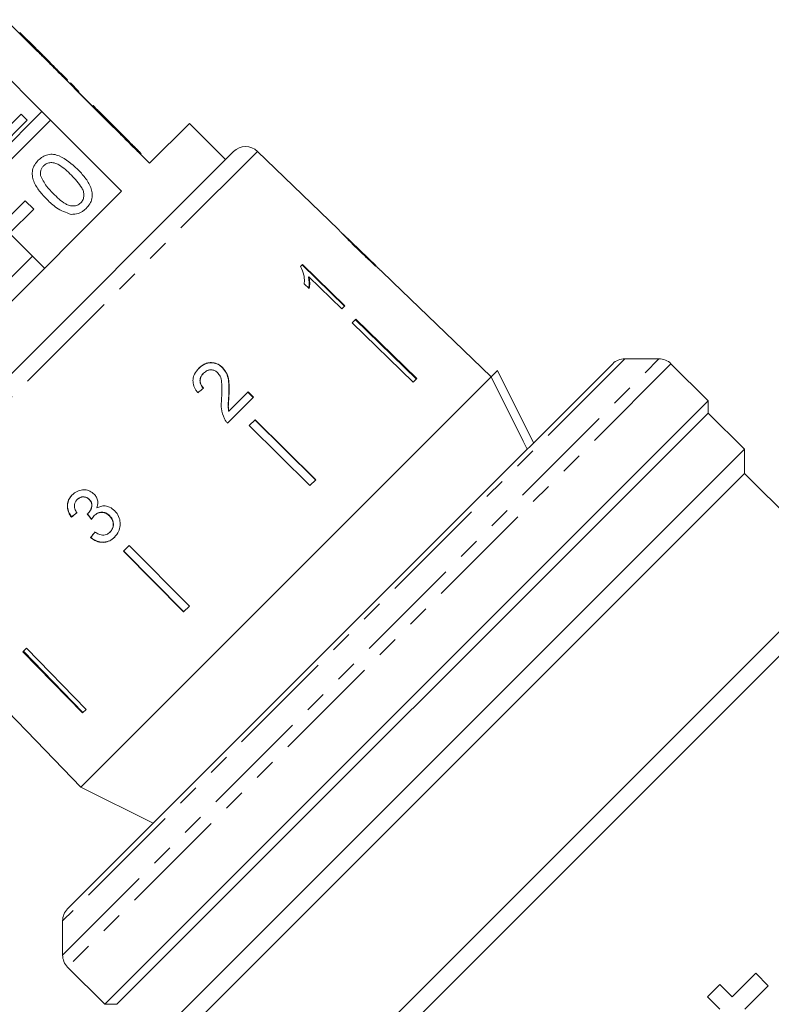
# Model space of a CAD drawing. Units: millimetres. Extents: x -93 to 565, y -45 to 358.
# Drawn here: x 342 to 386, y 247 to 305 of the extents above; entities that cross this region are included whole.
import ezdxf

# ---------------------------------------------------------------- set-up
doc = ezdxf.new("R2010")
doc.units = ezdxf.units.MM
doc.linetypes.add('PHANTOM', pattern=[12.7, 6.35, -1.27, 1.27, -1.27, 1.27, -1.27])

msp = doc.modelspace()

# ---------------------------------------------------------------- linework, layer by layer
at = {"color": 7, "linetype": 'Continuous', "lineweight": 15}
for p, q in [((345.368, 300.765), (341.621, 304.513)), ((342.445, 303.76), (342.409, 303.724)), ((343.229, 302.975), (343.193, 302.94)), ((343.229, 302.904), (343.193, 302.94)), ((343.265, 302.94), (343.229, 302.975)), ((343.265, 302.94), (343.229, 302.904)), ((343.266, 302.941), (343.231, 302.977)), ((343.283, 302.922), (343.283, 302.922)), ((343.778, 302.427), (343.283, 302.922)), ((343.283, 302.922), (343.778, 302.427)), ((343.284, 302.923), (343.779, 302.428)), ((343.284, 302.923), (343.284, 302.923)), ((343.779, 302.428), (343.284, 302.923)), ((339.985, 302.876), (343.732, 299.129)), ((343.778, 302.427), (343.778, 302.427)), ((343.779, 302.428), (343.779, 302.428)), ((344.185, 302.019), (344.15, 301.984)), ((344.869, 301.336), (345.225, 300.98)), ((344.869, 301.336), (344.869, 301.336)), ((344.87, 301.337), (344.871, 301.338)), ((344.871, 301.338), (345.227, 300.981)), ((344.978, 301.226), (344.942, 301.191)), ((344.979, 301.228), (344.978, 301.227)), ((345.225, 300.979), (345.19, 300.944)), ((345.19, 300.945), (345.369, 300.766)), ((345.37, 300.766), (345.191, 300.945)), ((345.192, 300.946), (345.371, 300.767)), ((345.227, 300.981), (345.225, 300.98)), ((345.225, 300.98), (345.225, 300.979)), ((345.227, 300.981), (345.227, 300.981)), ((345.404, 300.8), (345.368, 300.765)), ((345.368, 300.765), (345.863, 300.27)), ((345.405, 300.802), (345.404, 300.801)), ((345.899, 300.306), (345.404, 300.801)), ((345.404, 300.801), (345.404, 300.8)), ((345.404, 300.8), (345.899, 300.305)), ((345.406, 300.803), (345.405, 300.802)), ((345.405, 300.802), (345.9, 300.307)), ((345.901, 300.308), (345.406, 300.803)), ((345.899, 300.305), (345.863, 300.27)), ((350.035, 296.098), (345.863, 300.27)), ((345.864, 300.271), (346.687, 299.447)), ((346.688, 299.448), (345.865, 300.271)), ((345.866, 300.272), (346.689, 299.449)), ((345.9, 300.307), (345.899, 300.306)), ((345.899, 300.305), (345.899, 300.306)), ((345.9, 300.307), (345.901, 300.308)), ((346.722, 299.482), (346.687, 299.447)), ((343.732, 299.129), (339.216, 294.613)), ((341.155, 297.622), (342.515, 298.982)), ((342.515, 298.982), (342.871, 298.626)), ((342.515, 298.982), (342.871, 298.626)), ((342.515, 298.982), (342.515, 298.982)), ((344.227, 298.634), (343.732, 299.129)), ((344.227, 298.634), (343.732, 299.129)), ((343.732, 299.129), (343.732, 299.129)), ((347.243, 298.963), (347.209, 298.929)), ((339.711, 294.118), (344.227, 298.634)), ((342.871, 298.626), (341.053, 296.808)), ((342.871, 298.626), (342.871, 298.626)), ((344.227, 298.634), (348.399, 294.462)), ((344.227, 298.634), (344.227, 298.634)), ((347.526, 298.68), (347.525, 298.679)), ((347.525, 298.679), (348.02, 298.184)), ((347.527, 298.681), (347.526, 298.68)), ((348.021, 298.185), (347.526, 298.68)), ((347.526, 298.68), (348.021, 298.185)), ((348.022, 298.186), (347.527, 298.681)), ((352.37, 298.433), (350.035, 296.098)), ((354.491, 296.311), (352.37, 298.433)), ((348.02, 298.184), (348.021, 298.185)), ((348.021, 298.185), (348.022, 298.186)), ((348.131, 298.073), (348.096, 298.038)), ((332.805, 274.626), (354.964, 296.784)), ((349.27, 296.934), (349.235, 296.899)), ((349.538, 296.666), (349.503, 296.631)), ((349.503, 296.632), (350.036, 296.099)), ((350.037, 296.1), (349.504, 296.632)), ((349.505, 296.633), (350.038, 296.1)), ((361.09, 292.233), (356.365, 296.796)), ((343.513, 296.273), (343.513, 296.273)), ((343.65, 295.388), (343.65, 295.388)), ((348.399, 294.462), (335.124, 281.187)), ((344.386, 294.33), (344.386, 294.33)), ((342.752, 293.906), (341.337, 292.491)), ((343.247, 293.411), (342.752, 293.906)), ((343.247, 293.411), (342.752, 293.906)), ((342.752, 293.906), (342.752, 293.906)), ((341.832, 291.996), (343.247, 293.411)), ((343.247, 293.411), (343.247, 293.411)), ((346.329, 293.457), (346.329, 293.457)), ((343.883, 289.946), (341.832, 291.996)), ((363.31, 290.089), (361.391, 291.943)), ((343.179, 290.656), (338.936, 286.413)), ((359.005, 290.167), (358.889, 290.051)), ((358.976, 290.138), (361.46, 287.724)), ((361.489, 287.752), (359.005, 290.167)), ((363.31, 290.089), (363.318, 290.081)), ((363.604, 289.805), (363.594, 289.815)), ((364.292, 289.141), (363.6, 289.81)), ((347.418, 289.238), (347.418, 289.238)), ((359.372, 289.453), (359.344, 289.425)), ((359.372, 289.453), (361.308, 287.572)), ((364.292, 289.141), (364.291, 289.14)), ((364.291, 289.14), (367.888, 285.666)), ((364.291, 289.14), (367.888, 285.666)), ((359.103, 289.04), (359.396, 288.755)), ((361.308, 287.572), (361.489, 287.752)), ((362.117, 286.966), (361.909, 286.758)), ((365.673, 283.452), (362.088, 286.938)), ((362.117, 286.966), (365.702, 283.481)), ((361.909, 286.758), (365.494, 283.273)), ((367.889, 285.668), (367.888, 285.666)), ((370.047, 283.583), (367.889, 285.668)), ((379.886, 284.644), (377.886, 284.644)), ((354.318, 284.127), (354.307, 284.116)), ((367.32, 274.492), (377.179, 284.351)), ((370.046, 283.582), (370.419, 283.955)), ((370.419, 283.955), (372.54, 279.712)), ((382.775, 282.169), (380.593, 284.351)), ((370.046, 283.582), (346.006, 259.542)), ((353.207, 283.804), (353.196, 283.793)), ((365.702, 283.481), (365.494, 283.273)), ((382.775, 282.169), (347.42, 246.814)), ((354.608, 280.872), (356.129, 282.393)), ((354.69, 282.49), (354.679, 282.479)), ((355.814, 282.705), (354.682, 281.573)), ((355.803, 282.695), (356.118, 282.382)), ((356.129, 282.393), (355.814, 282.705)), ((382.775, 281.462), (382.775, 282.169)), ((354.682, 281.573), (354.671, 281.563)), ((382.775, 281.462), (348.127, 246.814)), ((356.22, 281.069), (355.883, 280.733)), ((359.763, 277.542), (356.209, 281.058)), ((356.22, 281.069), (359.774, 277.553)), ((384.897, 279.341), (382.775, 281.462)), ((355.883, 280.733), (359.438, 277.217)), ((384.897, 279.341), (350.25, 244.694)), ((384.897, 277.926), (384.897, 279.341)), ((384.897, 277.926), (351.664, 244.694)), ((359.774, 277.553), (359.438, 277.217)), ((390.554, 272.27), (384.897, 277.926)), ((345.794, 276.391), (345.805, 276.402)), ((346.499, 276.395), (346.51, 276.406)), ((345.455, 275.361), (345.466, 275.372)), ((346.434, 275.58), (346.445, 275.591)), ((346.798, 275.452), (346.809, 275.463)), ((347.691, 275.433), (347.701, 275.444)), ((345.238, 252.41), (367.32, 274.492)), ((346.581, 274.164), (346.592, 274.174)), ((347.714, 274.48), (347.725, 274.491)), ((348.852, 273.702), (348.516, 273.366)), ((348.852, 273.702), (352.369, 270.147)), ((348.516, 273.366), (352.032, 269.811)), ((352.043, 269.822), (348.527, 273.376)), ((390.554, 272.27), (358.635, 240.351)), ((390.554, 270.855), (360.09, 240.392)), ((352.369, 270.147), (352.032, 269.811)), ((342.828, 267.678), (342.621, 267.47)), ((342.621, 267.47), (346.106, 263.885)), ((346.135, 263.913), (342.649, 267.499)), ((342.828, 267.678), (346.314, 264.092)), ((340.449, 265.299), (343.923, 261.701)), ((346.314, 264.092), (346.106, 263.885)), ((343.923, 261.701), (343.922, 261.7)), ((343.922, 261.7), (346.006, 259.542)), ((346.006, 259.542), (350.248, 257.42)), ((344.945, 251.703), (344.945, 249.703)), ((345.238, 248.996), (347.42, 246.814)), ((385.565, 248.631), (384.187, 247.253)), ((386.29, 247.906), (385.565, 248.631)), ((383.462, 247.979), (382.736, 247.253)), ((384.187, 247.253), (383.462, 247.979)), ((384.912, 246.528), (386.29, 247.906)), ((382.736, 247.253), (383.462, 246.528)), ((347.42, 246.814), (348.127, 246.814))]:
    msp.add_line(p, q, dxfattribs=at)
at = {"color": 8, "linetype": 'PHANTOM', "lineweight": 0}
for p, q in [((356.365, 296.796), (332.793, 273.224)), ((345.813, 295.755), (345.813, 295.755)), ((344.945, 249.703), (379.886, 284.644)), ((377.886, 284.644), (344.945, 251.703)), ((380.593, 284.351), (345.238, 248.996))]:
    msp.add_line(p, q, dxfattribs=at)
at = {"color": 7, "linetype": 'Continuous', "lineweight": 15, "flags": 128}
msp.add_lwpolyline([(372.167, 279.339), (371.928, 279.817), (370.046, 283.582)], dxfattribs=at)
at = {"color": 7, "linetype": 'Continuous', "lineweight": 15}
for centre, start, end in [((355.671, 296.077), 46, 135), ((377.886, 283.644), 90, 135), ((379.886, 283.644), 45, 90), ((345.945, 251.703), 135, 180), ((345.945, 249.703), 180, 225)]:
    msp.add_arc(centre, 1, start, end, dxfattribs=at)
for centre, major_axis, ratio, start_param, end_param in [((349.999, 279.629), (13.011, 10.749), 0.030608, 1.296617, 1.32308), ((349.939, 279.689), (13.01, 10.748), 0.030641, 4.335281, 4.36175), ((349.939, 279.689), (12.971, 10.716), 0.030641, 4.33509, 4.361638), ((363.166, 262.906), (-94.399, 117.519), 0.034603, 1.435331, 1.438024), ((363.123, 262.959), (-94.117, 117.169), 0.034603, 1.435372, 1.438073), ((350.907, 278.643), (10.764, 13.029), 0.030641, 1.920528, 1.946956), ((350.907, 278.643), (10.732, 12.991), 0.030641, 1.920647, 1.947154)]:
    msp.add_ellipse(centre, major_axis=major_axis, ratio=ratio, start_param=start_param, end_param=end_param, dxfattribs=at)
for points, knots in [([(343.193, 302.94), (343.07, 303.063), (342.824, 303.309), (342.551, 303.582), (342.425, 303.708), (342.415, 303.719), (342.409, 303.724)], [0, 0, 0, 0, 0.2802352, 0.558893, 0.7791323, 1, 1, 1, 1]), ([(343.229, 302.975), (343.105, 303.099), (342.859, 303.345), (342.587, 303.617), (342.461, 303.744), (342.45, 303.754), (342.445, 303.76)], [0, 0, 0, 0, 0.280235, 0.558893, 0.779132, 1, 1, 1, 1]), ([(342.445, 303.76), (342.453, 303.751), (342.47, 303.734), (342.663, 303.542), (342.927, 303.278), (343.117, 303.087), (343.212, 302.992)], [0, 0, 0, 0, 0.280482, 0.559644, 0.779749, 1, 1, 1, 1]), ([(343.231, 302.977), (343.107, 303.1), (342.861, 303.347), (342.589, 303.619), (342.463, 303.745), (342.452, 303.756), (342.447, 303.761)], [0, 0, 0, 0, 0.280235, 0.558893, 0.779132, 1, 1, 1, 1]), ([(343.216, 302.989), (343.145, 303.06), (343.002, 303.202), (342.854, 303.351), (342.776, 303.429), (342.769, 303.435), (342.766, 303.439)], [0, 0, 0, 0, 0.27908, 0.558612, 0.779043, 1, 1, 1, 1]), ([(342.766, 303.439), (342.771, 303.433), (342.783, 303.422), (342.908, 303.297), (343.084, 303.121), (343.204, 303), (343.265, 302.94)], [0, 0, 0, 0, 0.28041, 0.559489, 0.779375, 1, 1, 1, 1]), ([(343.217, 302.991), (343.146, 303.062), (343.004, 303.204), (342.855, 303.353), (342.777, 303.431), (342.771, 303.437), (342.767, 303.441)], [0, 0, 0, 0, 0.27908, 0.558612, 0.779043, 1, 1, 1, 1]), ([(344.15, 301.984), (343.998, 302.136), (343.786, 302.347), (343.456, 302.678), (343.272, 302.862), (343.18, 302.954)], [0, 0, 0, 0, 0.561313, 0.781386, 1, 1, 1, 1]), ([(343.212, 302.992), (343.345, 302.86), (343.611, 302.593), (343.996, 302.208), (344.218, 301.987), (344.353, 301.852)], [0, 0, 0, 0, 0.278741, 0.558834, 1, 1, 1, 1]), ([(344.185, 302.019), (344.033, 302.171), (343.822, 302.383), (343.491, 302.713), (343.307, 302.897), (343.216, 302.989)], [0, 0, 0, 0, 0.5613127, 0.7813859, 1, 1, 1, 1]), ([(344.187, 302.021), (344.035, 302.173), (343.823, 302.385), (343.493, 302.715), (343.309, 302.899), (343.217, 302.991)], [0, 0, 0, 0, 0.561313, 0.781386, 1, 1, 1, 1]), ([(344.942, 301.191), (344.77, 301.364), (344.46, 301.673), (344.245, 301.889), (344.15, 301.984)], [0, 0, 0, 0, 0.5583593, 1, 1, 1, 1]), ([(344.978, 301.226), (344.805, 301.399), (344.496, 301.709), (344.28, 301.924), (344.185, 302.019)], [0, 0, 0, 0, 0.558359, 1, 1, 1, 1]), ([(344.979, 301.228), (344.807, 301.401), (344.497, 301.71), (344.282, 301.926), (344.187, 302.021)], [0, 0, 0, 0, 0.558359, 1, 1, 1, 1]), ([(344.353, 301.852), (344.44, 301.764), (344.596, 301.609), (344.785, 301.419), (344.869, 301.336)], [0, 0, 0, 0, 0.560619, 1, 1, 1, 1]), ([(345.19, 300.944), (345.142, 300.991), (345.058, 301.075), (344.978, 301.156), (344.942, 301.191)], [0, 0, 0, 0, 0.559956, 1, 1, 1, 1]), ([(345.225, 300.979), (345.178, 301.026), (345.094, 301.11), (345.013, 301.191), (344.978, 301.226)], [0, 0, 0, 0, 0.5599563, 1, 1, 1, 1]), ([(345.227, 300.981), (345.18, 301.028), (345.095, 301.112), (345.015, 301.193), (344.979, 301.228)], [0, 0, 0, 0, 0.559956, 1, 1, 1, 1]), ([(348.131, 298.073), (347.974, 298.23), (347.66, 298.544), (347.271, 298.933), (346.996, 299.208), (346.831, 299.373), (346.736, 299.468), (346.727, 299.478), (346.722, 299.482)], [0, 0, 0, 0, 0.250495, 0.500372, 0.625439, 0.750208, 0.87498, 1, 1, 1, 1]), ([(346.722, 299.482), (346.727, 299.477), (346.737, 299.467), (346.832, 299.373), (346.993, 299.212), (347.416, 298.789), (347.814, 298.391), (348.131, 298.073)], [0, 0, 0, 0, 0.125373, 0.250644, 0.375698, 0.501113, 1, 1, 1, 1]), ([(348.133, 298.075), (347.976, 298.232), (347.662, 298.546), (347.273, 298.935), (346.998, 299.21), (346.833, 299.375), (346.738, 299.47), (346.729, 299.479), (346.724, 299.484)], [0, 0, 0, 0, 0.250495, 0.500372, 0.625439, 0.750208, 0.87498, 1, 1, 1, 1]), ([(348.096, 298.038), (347.938, 298.195), (347.624, 298.509), (347.235, 298.898), (346.96, 299.173), (346.796, 299.338), (346.701, 299.433), (346.691, 299.442), (346.687, 299.447)], [0, 0, 0, 0, 0.250495, 0.500372, 0.625439, 0.750208, 0.87498, 1, 1, 1, 1]), ([(348.13, 298.074), (347.902, 298.302), (347.617, 298.587), (347.293, 298.911), (347.158, 299.046), (347.059, 299.145), (347.048, 299.156), (347.043, 299.162)], [0, 0, 0, 0, 0.500352, 0.625529, 0.750516, 0.875255, 1, 1, 1, 1]), ([(347.043, 299.162), (347.046, 299.159), (347.051, 299.154), (347.108, 299.096), (347.186, 299.018), (347.233, 298.971)], [0, 0, 0, 0, 0.280453, 0.560688, 1, 1, 1, 1]), ([(348.132, 298.076), (347.904, 298.304), (347.619, 298.589), (347.295, 298.913), (347.16, 299.048), (347.061, 299.147), (347.05, 299.158), (347.045, 299.163)], [0, 0, 0, 0, 0.500352, 0.625529, 0.750516, 0.875255, 1, 1, 1, 1]), ([(347.233, 298.971), (347.395, 298.809), (347.686, 298.518), (347.994, 298.21), (348.13, 298.074)], [0, 0, 0, 0, 0.558059, 1, 1, 1, 1]), ([(349.235, 296.899), (349.033, 297.101), (348.67, 297.463), (348.272, 297.862), (348.096, 298.038)], [0, 0, 0, 0, 0.5579733, 1, 1, 1, 1]), ([(349.217, 296.987), (349.211, 296.993), (349.199, 297.006), (349.099, 297.106), (348.965, 297.239), (348.641, 297.564), (348.357, 297.847), (348.13, 298.074)], [0, 0, 0, 0, 0.1246563, 0.2494203, 0.3743874, 0.4995905, 1, 1, 1, 1]), ([(348.13, 298.074), (348.357, 297.847), (348.641, 297.564), (348.966, 297.238), (349.098, 297.106), (349.2, 297.005), (349.211, 296.993), (349.217, 296.987)], [0, 0, 0, 0, 0.500363, 0.625568, 0.750538, 0.875304, 1, 1, 1, 1]), ([(349.27, 296.934), (349.068, 297.136), (348.706, 297.498), (348.307, 297.897), (348.131, 298.073)], [0, 0, 0, 0, 0.557973, 1, 1, 1, 1]), ([(348.131, 298.073), (348.288, 297.916), (348.602, 297.602), (348.991, 297.214), (349.266, 296.939), (349.43, 296.775), (349.524, 296.68), (349.534, 296.671), (349.538, 296.666)], [0, 0, 0, 0, 0.2504788, 0.5003534, 0.625387, 0.7501732, 0.8749682, 1, 1, 1, 1]), ([(349.219, 296.989), (349.213, 296.995), (349.201, 297.007), (349.1, 297.108), (348.967, 297.241), (348.643, 297.565), (348.359, 297.849), (348.132, 298.076)], [0, 0, 0, 0, 0.124656, 0.24942, 0.374387, 0.49959, 1, 1, 1, 1]), ([(349.272, 296.936), (349.07, 297.138), (348.708, 297.5), (348.309, 297.899), (348.133, 298.075)], [0, 0, 0, 0, 0.557973, 1, 1, 1, 1]), ([(343.513, 296.273), (343.597, 296.347), (343.764, 296.494), (344.08, 296.62), (344.419, 296.637), (345.061, 296.434), (345.479, 296.057), (345.813, 295.755)], [0, 0, 0, 0, 0.1253733, 0.2506437, 0.3756975, 0.5011132, 1, 1, 1, 1]), ([(343.513, 296.273), (343.597, 296.347), (343.764, 296.494), (344.08, 296.62), (344.419, 296.637), (345.061, 296.434), (345.479, 296.057), (345.813, 295.755)], [0, 0, 0, 0, 0.1253733, 0.2506437, 0.3756975, 0.5011132, 1, 1, 1, 1]), ([(349.503, 296.631), (349.491, 296.643), (349.471, 296.663), (349.307, 296.827), (349.235, 296.899)], [0, 0, 0, 0, 0.559716, 1, 1, 1, 1]), ([(349.538, 296.666), (349.527, 296.678), (349.506, 296.698), (349.342, 296.862), (349.27, 296.934)], [0, 0, 0, 0, 0.559716, 1, 1, 1, 1]), ([(349.54, 296.668), (349.528, 296.68), (349.508, 296.7), (349.344, 296.864), (349.272, 296.936)], [0, 0, 0, 0, 0.559716, 1, 1, 1, 1]), ([(344.031, 293.973), (343.878, 294.134), (343.572, 294.457), (343.273, 294.936), (343.155, 295.368), (343.165, 295.706), (343.291, 296.023), (343.439, 296.19), (343.513, 296.273)], [0, 0, 0, 0, 0.250495, 0.500372, 0.625439, 0.750208, 0.87498, 1, 1, 1, 1]), ([(345.455, 295.4), (345.225, 295.625), (344.937, 295.907), (344.501, 296.119), (344.26, 296.148), (344.017, 296.103), (343.892, 296), (343.83, 295.948)], [0, 0, 0, 0, 0.500352, 0.625529, 0.750516, 0.875255, 1, 1, 1, 1]), ([(343.83, 295.948), (343.792, 295.905), (343.717, 295.819), (343.639, 295.626), (343.646, 295.478), (343.65, 295.388)], [0, 0, 0, 0, 0.280453, 0.560688, 1, 1, 1, 1]), ([(343.83, 295.948), (343.792, 295.905), (343.717, 295.819), (343.639, 295.626), (343.646, 295.478), (343.65, 295.388)], [0, 0, 0, 0, 0.280453, 0.560688, 1, 1, 1, 1]), ([(345.813, 295.755), (345.966, 295.594), (346.271, 295.272), (346.569, 294.793), (346.688, 294.361), (346.678, 294.023), (346.551, 293.707), (346.403, 293.54), (346.329, 293.457)], [0, 0, 0, 0, 0.250479, 0.500353, 0.625387, 0.750173, 0.874968, 1, 1, 1, 1]), ([(345.813, 295.755), (345.966, 295.594), (346.271, 295.272), (346.569, 294.793), (346.688, 294.361), (346.678, 294.023), (346.551, 293.707), (346.403, 293.54), (346.329, 293.457)], [0, 0, 0, 0, 0.250479, 0.500353, 0.625387, 0.750173, 0.874968, 1, 1, 1, 1]), ([(343.65, 295.388), (343.755, 295.168), (343.941, 294.774), (344.25, 294.466), (344.386, 294.33)], [0, 0, 0, 0, 0.558059, 1, 1, 1, 1]), ([(343.65, 295.388), (343.755, 295.168), (343.941, 294.774), (344.25, 294.466), (344.386, 294.33)], [0, 0, 0, 0, 0.558059, 1, 1, 1, 1]), ([(346.008, 293.778), (346.059, 293.841), (346.16, 293.966), (346.201, 294.209), (346.176, 294.449), (345.96, 294.883), (345.68, 295.17), (345.455, 295.4)], [0, 0, 0, 0, 0.124656, 0.24942, 0.374387, 0.49959, 1, 1, 1, 1]), ([(344.386, 294.33), (344.616, 294.106), (344.903, 293.826), (345.336, 293.609), (345.577, 293.585), (345.82, 293.625), (345.945, 293.727), (346.008, 293.778)], [0, 0, 0, 0, 0.5003629, 0.6255677, 0.7505383, 0.8753036, 1, 1, 1, 1]), ([(344.386, 294.33), (344.616, 294.106), (344.903, 293.826), (345.336, 293.609), (345.577, 293.585), (345.82, 293.625), (345.945, 293.727), (346.008, 293.778)], [0, 0, 0, 0, 0.500363, 0.625568, 0.750538, 0.875304, 1, 1, 1, 1]), ([(345.44, 293.104), (345.143, 293.211), (344.611, 293.404), (344.209, 293.798), (344.031, 293.973)], [0, 0, 0, 0, 0.5579733, 1, 1, 1, 1]), ([(346.329, 293.457), (346.184, 293.335), (345.924, 293.116), (345.588, 293.108), (345.44, 293.104)], [0, 0, 0, 0, 0.559716, 1, 1, 1, 1]), ([(361.095, 292.228), (361.097, 292.226), (361.1, 292.221), (361.143, 292.172), (361.24, 292.066), (361.433, 291.864), (361.7, 291.594), (362.013, 291.285), (362.218, 291.086), (362.321, 290.987)], [0, 0, 0, 0, 0.089824, 0.18256, 0.305972, 0.429139, 0.634171, 0.81561, 1, 1, 1, 1]), ([(361.544, 291.782), (361.521, 291.807), (361.463, 291.865), (361.4, 291.931), (361.382, 291.951), (361.381, 291.952), (361.381, 291.952)], [0, 0, 0, 0, 0.246189, 0.601061, 0.936288, 1, 1, 1, 1]), ([(362.338, 291.005), (362.269, 291.072), (362.132, 291.205), (361.886, 291.444), (361.68, 291.646), (361.565, 291.762), (361.544, 291.782)], [0, 0, 0, 0, 0.251337, 0.502853, 0.911095, 1, 1, 1, 1]), ([(362.321, 290.987), (362.41, 290.901), (362.588, 290.73), (362.907, 290.427), (363.173, 290.181), (363.322, 290.046), (363.35, 290.021)], [0, 0, 0, 0, 0.251228, 0.502777, 0.907241, 1, 1, 1, 1]), ([(363.318, 290.081), (363.313, 290.085), (363.304, 290.093), (363.217, 290.172), (363.077, 290.299), (362.77, 290.589), (362.518, 290.832), (362.338, 291.005)], [0, 0, 0, 0, 0.115842, 0.23261, 0.372244, 0.552033, 1, 1, 1, 1]), ([(358.889, 290.051), (358.964, 289.881), (359.078, 289.62), (359.119, 289.285), (359.108, 289.122), (359.103, 289.04)], [0, 0, 0, 0, 0.4784673, 0.7366247, 1, 1, 1, 1]), ([(363.35, 290.021), (363.408, 289.97), (363.524, 289.869), (363.595, 289.812), (363.601, 289.807), (363.604, 289.805)], [0, 0, 0, 0, 0.377765, 0.757775, 1, 1, 1, 1]), ([(359.344, 289.425), (359.358, 289.363), (359.386, 289.239), (359.4, 289.021), (359.383, 288.872), (359.372, 288.779)], [0, 0, 0, 0, 0.271986, 0.543923, 1, 1, 1, 1]), ([(359.396, 288.755), (359.405, 288.809), (359.423, 288.918), (359.427, 289.148), (359.394, 289.331), (359.372, 289.453)], [0, 0, 0, 0, 0.2507716, 0.50145, 1, 1, 1, 1]), ([(352.93, 284.092), (352.832, 283.979), (352.668, 283.79), (352.567, 283.441), (352.593, 283.108), (352.719, 282.842), (352.832, 282.699), (352.871, 282.651)], [0, 0, 0, 0, 0.281424, 0.473968, 0.667284, 0.887458, 1, 1, 1, 1]), ([(352.919, 284.081), (353.038, 284.182), (353.236, 284.35), (353.598, 284.423), (353.914, 284.381), (354.154, 284.258), (354.27, 284.15), (354.307, 284.116)], [0, 0, 0, 0, 0.305136, 0.504756, 0.704223, 0.906842, 1, 1, 1, 1]), ([(354.318, 284.127), (354.234, 284.199), (354.065, 284.342), (353.754, 284.426), (353.447, 284.414), (353.163, 284.3), (353.009, 284.162), (352.93, 284.092)], [0, 0, 0, 0, 0.203954, 0.409818, 0.593649, 0.791425, 1, 1, 1, 1]), ([(353.207, 283.804), (353.274, 283.861), (353.389, 283.959), (353.605, 284.005), (353.8, 283.984), (353.942, 283.91), (354.008, 283.849), (354.027, 283.831)], [0, 0, 0, 0, 0.289918, 0.501304, 0.712309, 0.918019, 1, 1, 1, 1]), ([(354.307, 284.116), (354.393, 284.012), (354.565, 283.802), (354.675, 283.387), (354.7, 282.947), (354.686, 282.636), (354.679, 282.479)], [0, 0, 0, 0, 0.227365, 0.454704, 0.725177, 1, 1, 1, 1]), ([(354.69, 282.49), (354.696, 282.633), (354.709, 282.92), (354.692, 283.35), (354.596, 283.783), (354.409, 284.014), (354.318, 284.127)], [0, 0, 0, 0, 0.251149, 0.502705, 0.755767, 1, 1, 1, 1]), ([(353.196, 283.793), (353.131, 283.715), (353.025, 283.589), (352.981, 283.359), (353.012, 283.172), (353.093, 283.021), (353.164, 282.945), (353.195, 282.912)], [0, 0, 0, 0, 0.310244, 0.501435, 0.693137, 0.867808, 1, 1, 1, 1]), ([(353.205, 282.923), (353.151, 282.986), (353.056, 283.096), (352.996, 283.296), (353.007, 283.48), (353.077, 283.658), (353.162, 283.753), (353.207, 283.804)], [0, 0, 0, 0, 0.243075, 0.424299, 0.605498, 0.791159, 1, 1, 1, 1]), ([(354.027, 283.831), (354.081, 283.762), (354.209, 283.598), (354.278, 283.239), (354.286, 282.819), (354.27, 282.512), (354.263, 282.358)], [0, 0, 0, 0, 0.166527, 0.394213, 0.695756, 1, 1, 1, 1]), ([(354.263, 282.358), (354.255, 282.254), (354.239, 282.046), (354.238, 281.623), (354.348, 281.321), (354.421, 281.12)], [0, 0, 0, 0, 0.251455, 0.503099, 1, 1, 1, 1]), ([(354.679, 282.479), (354.674, 282.403), (354.664, 282.251), (354.639, 281.946), (354.658, 281.716), (354.671, 281.563)], [0, 0, 0, 0, 0.251205, 0.502406, 1, 1, 1, 1]), ([(354.682, 281.573), (354.67, 281.651), (354.647, 281.805), (354.665, 282.112), (354.68, 282.339), (354.69, 282.49)], [0, 0, 0, 0, 0.25129, 0.502529, 1, 1, 1, 1]), ([(354.421, 281.12), (354.433, 281.097), (354.458, 281.051), (354.517, 280.966), (354.572, 280.909), (354.608, 280.872)], [0, 0, 0, 0, 0.250648, 0.501611, 1, 1, 1, 1]), ([(346.791, 276.708), (346.711, 276.773), (346.55, 276.904), (346.249, 276.979), (345.934, 276.942), (345.68, 276.826), (345.549, 276.707), (345.504, 276.666)], [0, 0, 0, 0, 0.210002, 0.420859, 0.619345, 0.869185, 1, 1, 1, 1]), ([(345.504, 276.666), (345.426, 276.573), (345.284, 276.405), (345.206, 276.087), (345.235, 275.78), (345.337, 275.537), (345.425, 275.405), (345.455, 275.361)], [0, 0, 0, 0, 0.257358, 0.467324, 0.677208, 0.890771, 1, 1, 1, 1]), ([(345.466, 275.372), (345.383, 275.51), (345.247, 275.738), (345.217, 276.104), (345.294, 276.395), (345.418, 276.577), (345.5, 276.662), (345.515, 276.677)], [0, 0, 0, 0, 0.323306, 0.534816, 0.746576, 0.955655, 1, 1, 1, 1]), ([(345.78, 275.623), (345.734, 275.695), (345.656, 275.816), (345.62, 276.015), (345.649, 276.184), (345.718, 276.309), (345.775, 276.37), (345.794, 276.391)], [0, 0, 0, 0, 0.291374, 0.49339, 0.69576, 0.896091, 1, 1, 1, 1]), ([(345.794, 276.391), (345.854, 276.44), (345.955, 276.524), (346.14, 276.555), (346.301, 276.533), (346.423, 276.468), (346.481, 276.412), (346.499, 276.395)], [0, 0, 0, 0, 0.297832, 0.499949, 0.701271, 0.907846, 1, 1, 1, 1]), ([(346.51, 276.406), (346.465, 276.444), (346.375, 276.522), (346.209, 276.564), (346.045, 276.553), (345.908, 276.494), (345.836, 276.429), (345.805, 276.402)], [0, 0, 0, 0, 0.217032, 0.436226, 0.623234, 0.83962, 1, 1, 1, 1]), ([(346.499, 276.395), (346.542, 276.344), (346.618, 276.256), (346.661, 276.094), (346.642, 275.915), (346.569, 275.733), (346.475, 275.626), (346.434, 275.58)], [0, 0, 0, 0, 0.211275, 0.36645, 0.52133, 0.79309, 1, 1, 1, 1]), ([(346.445, 275.591), (346.506, 275.665), (346.607, 275.79), (346.667, 275.992), (346.665, 276.151), (346.611, 276.29), (346.545, 276.366), (346.51, 276.406)], [0, 0, 0, 0, 0.320872, 0.533846, 0.682139, 0.830537, 1, 1, 1, 1]), ([(346.952, 275.898), (346.981, 276.01), (347.03, 276.199), (346.963, 276.475), (346.867, 276.625), (346.802, 276.696), (346.791, 276.708)], [0, 0, 0, 0, 0.400197, 0.672543, 0.945158, 1, 1, 1, 1]), ([(347.997, 275.734), (347.903, 275.815), (347.739, 275.957), (347.44, 276.033), (347.175, 276.013), (347.024, 275.935), (346.952, 275.898)], [0, 0, 0, 0, 0.315909, 0.549827, 0.784336, 1, 1, 1, 1]), ([(346.434, 275.58), (346.43, 275.576), (346.423, 275.569), (346.408, 275.556), (346.396, 275.547), (346.388, 275.54)], [0, 0, 0, 0, 0.250069, 0.500158, 1, 1, 1, 1]), ([(346.638, 275.226), (346.65, 275.246), (346.672, 275.286), (346.722, 275.364), (346.767, 275.417), (346.798, 275.452)], [0, 0, 0, 0, 0.250552, 0.501208, 1, 1, 1, 1]), ([(346.798, 275.452), (346.858, 275.503), (346.969, 275.596), (347.179, 275.646), (347.381, 275.63), (347.559, 275.553), (347.651, 275.469), (347.691, 275.433)], [0, 0, 0, 0, 0.241755, 0.439742, 0.637507, 0.842715, 1, 1, 1, 1]), ([(347.701, 275.444), (347.627, 275.506), (347.489, 275.621), (347.24, 275.661), (347.029, 275.622), (346.892, 275.542), (346.827, 275.48), (346.809, 275.463)], [0, 0, 0, 0, 0.279867, 0.519285, 0.725319, 0.920347, 1, 1, 1, 1]), ([(347.691, 275.433), (347.746, 275.367), (347.859, 275.234), (347.921, 274.988), (347.9, 274.761), (347.818, 274.594), (347.744, 274.513), (347.714, 274.48)], [0, 0, 0, 0, 0.236579, 0.475717, 0.68291, 0.871998, 1, 1, 1, 1]), ([(347.725, 274.491), (347.778, 274.553), (347.875, 274.667), (347.93, 274.883), (347.914, 275.095), (347.835, 275.292), (347.744, 275.396), (347.701, 275.444)], [0, 0, 0, 0, 0.23469, 0.426649, 0.618626, 0.824351, 1, 1, 1, 1]), ([(347.984, 274.185), (348.074, 274.292), (348.239, 274.487), (348.331, 274.861), (348.308, 275.229), (348.178, 275.533), (348.044, 275.682), (347.997, 275.734)], [0, 0, 0, 0, 0.24705, 0.452467, 0.65748, 0.879515, 1, 1, 1, 1]), ([(346.581, 274.164), (346.691, 274.085), (346.911, 273.926), (347.295, 273.862), (347.639, 273.929), (347.856, 274.063), (347.958, 274.161), (347.984, 274.185)], [0, 0, 0, 0, 0.250826, 0.504176, 0.722315, 0.928679, 1, 1, 1, 1]), ([(347.995, 274.196), (347.897, 274.113), (347.715, 273.96), (347.372, 273.88), (347.039, 273.912), (346.775, 274.031), (346.638, 274.138), (346.592, 274.174)], [0, 0, 0, 0, 0.251951, 0.463034, 0.673879, 0.889983, 1, 1, 1, 1]), ([(347.714, 274.48), (347.653, 274.428), (347.551, 274.341), (347.363, 274.293), (347.161, 274.315), (346.987, 274.395), (346.877, 274.467), (346.843, 274.489)], [0, 0, 0, 0, 0.252514, 0.425187, 0.597849, 0.878239, 1, 1, 1, 1])]:
    msp.add_open_spline(points, degree=3, knots=knots, dxfattribs=at)

doc.saveas('drawing.dxf')
